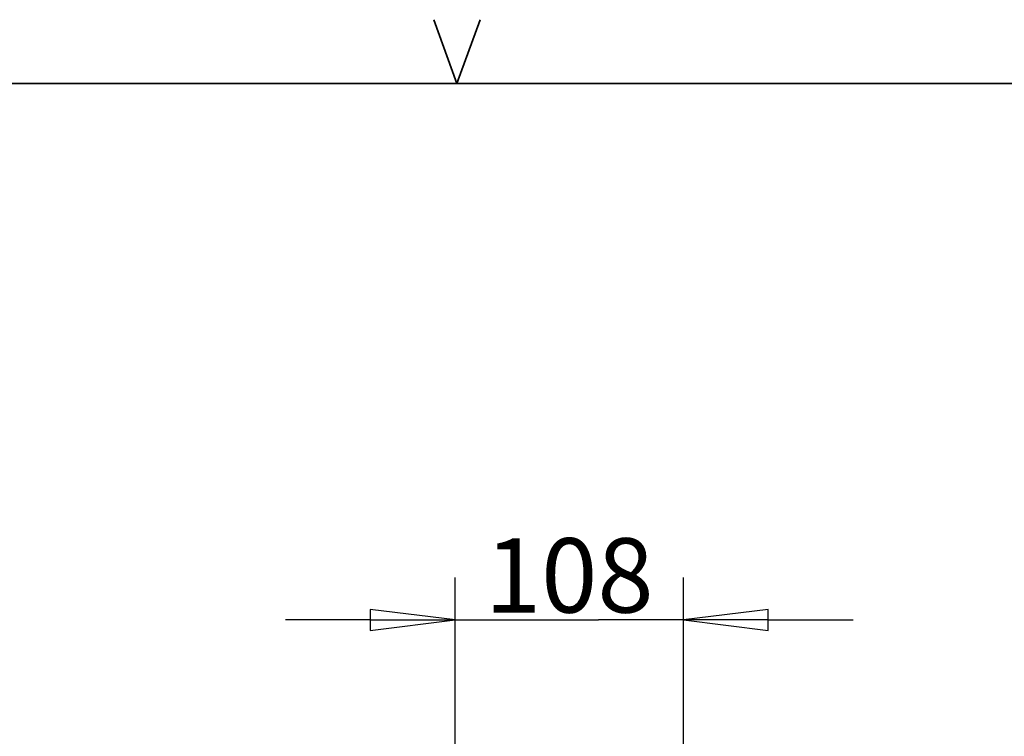
# Model space of a CAD drawing. Units: millimetres. Extents: x 138 to 4150, y 20 to 2950.
# Drawn here: x 2144 to 2608, y 2612 to 2950 of the extents above; entities that cross this region are included whole.
import ezdxf

# ---------------------------------------------------------------- set-up
doc = ezdxf.new("R2010")
doc.units = ezdxf.units.MM
doc.header["$LTSCALE"] = 10
doc.layers.add('Border (ISO)', color=7, linetype='Continuous', lineweight=70)
doc.layers.add('Dimension (ISO)', color=7, linetype='Continuous', lineweight=25)
doc.styles.add('Standardtext', font='GENISO.shx')
doc.dimstyles.new('Default (ISO)', dxfattribs={"dimscale": 10, "dimtxt": 3.5, "dimasz": 4, "dimexe": 2, "dimexo": 0, "dimgap": 0.35, "dimtad": 1, "dimrnd": 1e-08, "dimtxsty": 'Standardtext', "dimblk": 'Filled-3', "dimcen": 0.09, "dimdle": 15, "dimclrd": 256, "dimclre": 256, "dimclrt": 256, "dimadec": 1, "dimazin": 2, "dimtfac": 1, "dimtdec": 3, "dimtmove": 0, "dimatfit": 3, "dimldrblk": 'Filled-3', "dimfxl": 1, "dimtolj": 1, "dimlwd": 25, "dimlwe": 25, "dimarcsym": 0})

# ---------------------------------------------------------------- blocks, each defined once
blk = doc.blocks.new('Borders HDS-A3')
at = {"layer": 'Border (ISO)', "color": 208, "linetype": 'Continuous', "lineweight": 35, "true_color": 0x400040}
for p, q in [((235, 292), (233.908, 295)), ((236.092, 295), (235, 292)), ((415, 292), (25, 292))]:
    blk.add_line(p, q, dxfattribs=at)
blk = doc.blocks.new('Filled-3')
at = {"color": 0}
for p, q in [((0, 0), (-1, 0.125)), ((-1, 0.125), (-1, -0.125)), ((-1, 0), (0, 0)), ((-1, -0.125), (0, 0))]:
    blk.add_line(p, q, dxfattribs=at)
at = {"color": 0, "flags": 128}
blk.add_lwpolyline([(-1, -0.125), (0, 0), (-1, 0.125), (-1, -0.125)], dxfattribs=at)
at = {"color": 0}
blk.add_solid([(-1, -0.125), (0, 0), (-1, 0.125), (-1, -0.125)], dxfattribs=at)
blk = doc.blocks.new('*D21')
at = {"layer": 'Defpoints', "color": 0, "transparency": 16777216}
for p in [(2456.75, 2667.18), (2349.16, 2417.9), (2456.75, 2364.31)]:
    blk.add_point(p, dxfattribs=at)
at = {"layer": 'Dimension (ISO)', "color": 208, "lineweight": 25, "true_color": 0x3f003f, "transparency": 16777216}
for p, q in [((2349.16, 2417.9), (2349.16, 2687.18)), ((2456.75, 2364.31), (2456.75, 2687.18)), ((2309.16, 2667.18), (2269.16, 2667.18)), ((2349.16, 2667.18), (2389.16, 2667.18)), ((2389.16, 2667.18), (2416.75, 2667.18)), ((2456.75, 2667.18), (2416.75, 2667.18)), ((2496.75, 2667.18), (2536.75, 2667.18))]:
    blk.add_line(p, q, dxfattribs=at)
at = {"layer": 'Dimension (ISO)', "color": 208, "lineweight": 25, "true_color": 0x3f003f, "transparency": 16777216, "xscale": 40, "yscale": 40, "zscale": 40}
blk.add_blockref('Filled-3', (2349.16, 2667.18), dxfattribs=at)
at = {"layer": 'Dimension (ISO)', "color": 208, "lineweight": 25, "true_color": 0x3f003f, "transparency": 16777216, "xscale": 40, "yscale": 40, "zscale": 40, "rotation": 180}
blk.add_blockref('Filled-3', (2456.75, 2667.18), dxfattribs=at)
at = {"layer": 'Dimension (ISO)', "lineweight": 25, "transparency": 16777216, "insert": (2402.95, 2705.68), "char_height": 35, "attachment_point": 2, "style": 'Standardtext'}
blk.add_mtext('\\A1;108', dxfattribs=at)

msp = doc.modelspace()

# ---------------------------------------------------------------- block references
at = {"xscale": 10, "yscale": 10, "zscale": 10}
msp.add_blockref('Borders HDS-A3', (0, 0), dxfattribs=at)

# ---------------------------------------------------------------- dimensions: what is measured, and where the dimension line sits
at = {"layer": 'Dimension (ISO)', "color": 208, "lineweight": 25, "true_color": 0x3f003f}
dim = msp.add_linear_dim(base=(2456.745, 2667.183), p1=(2349.165, 2417.904), p2=(2456.745, 2364.311), angle=180, dimstyle='Default (ISO)', override={"dimgap": 0.35, "dimdec": 0, "dimtol": 0, "dimlim": 0, "dimtp": 0, "dimtm": 0, "dimtdec": 0, "dimtofl": 0}, dxfattribs=at)
dim.commit()
dim.dimension.update_dxf_attribs({"geometry": '*D21', "text_midpoint": (2402.955, 2667.183), "dimtype": 160})

doc.saveas('drawing.dxf')
